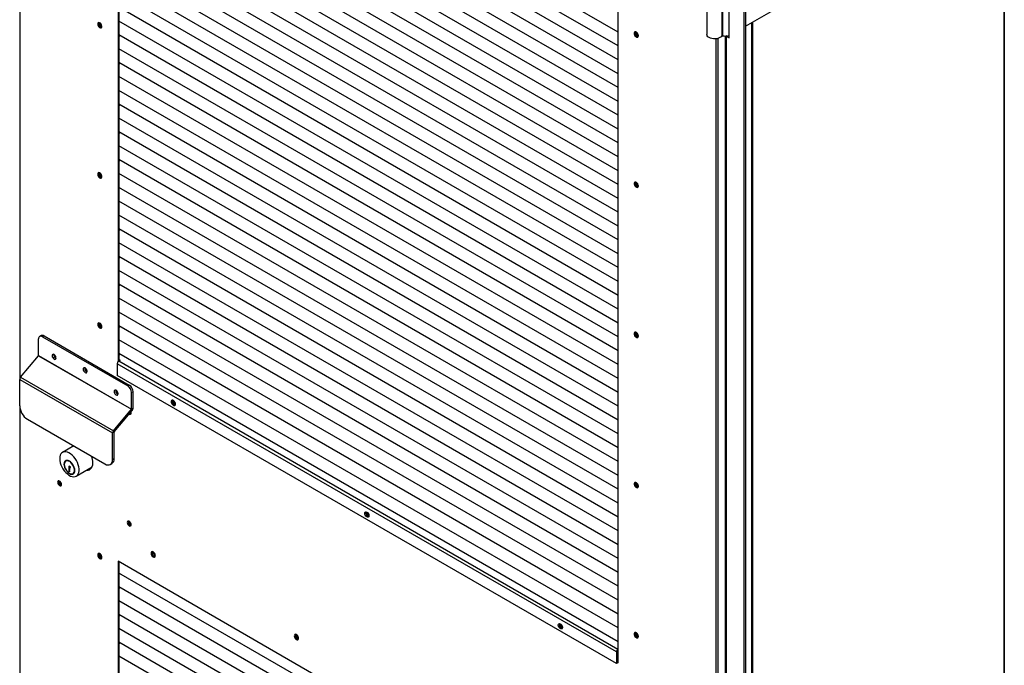
# Model space of a CAD drawing. Units: millimetres. Extents: x 9 to 412, y 8 to 290.
# Drawn here: x 376 to 412, y 189 to 213 of the extents above; entities that cross this region are included whole.
import ezdxf

# ---------------------------------------------------------------- set-up
doc = ezdxf.new("R2010")
doc.units = ezdxf.units.MM
doc.layers.add('CARTIGLIO', color=7, linetype='Continuous')

msp = doc.modelspace()

# ---------------------------------------------------------------- linework, layer by layer
at = {"color": 8, "linetype": 'Continuous', "lineweight": 25}
for p, q in [((375.5422, 199.9571), (375.5422, 233.7626)), ((402.2708, 212.935), (402.2708, 184.7382)), ((400.9698, 186.0626), (400.9698, 212.346)), ((401.0546, 186.0626), (401.0546, 212.3639)), ((401.3697, 212.454), (401.3431, 212.4386)), ((375.5422, 164.3567), (375.5422, 198.8239))]:
    msp.add_line(p, q, dxfattribs=at)
at = {"color": 7, "linetype": 'Continuous', "lineweight": 25}
for p, q in [((379.1202, 229.1168), (379.1202, 200.5468)), ((379.1541, 229.0972), (379.1541, 200.5738)), ((397.3918, 212.5914), (379.1541, 223.1198)), ((397.3918, 212.5914), (379.1541, 223.1198)), ((397.3918, 212.0852), (379.1541, 222.6136)), ((397.3918, 212.0852), (379.1541, 222.6136)), ((397.3918, 211.5789), (379.1541, 222.1073)), ((397.3918, 211.5789), (379.1541, 222.1073)), ((397.3918, 211.0727), (379.1541, 221.6011)), ((397.3918, 211.0727), (379.1541, 221.6011)), ((397.3918, 210.5664), (379.1541, 221.0948)), ((397.3918, 210.5664), (379.1541, 221.0948)), ((397.3918, 210.0602), (379.1541, 220.5885)), ((397.3918, 210.0601), (379.1541, 220.5885)), ((397.3918, 209.5539), (379.1541, 220.0823)), ((397.3918, 209.5539), (379.1541, 220.0823)), ((397.3918, 209.0476), (379.1541, 219.576)), ((397.3918, 209.0476), (379.1541, 219.576)), ((397.3918, 208.5414), (379.1541, 219.0698)), ((397.3918, 208.5414), (379.1541, 219.0698)), ((401.9852, 218.7636), (401.9852, 148.8024)), ((402.0502, 218.8012), (402.0502, 148.84)), ((397.3918, 208.0351), (379.1541, 218.5635)), ((397.3918, 208.0351), (379.1541, 218.5635)), ((397.3918, 189.9573), (397.3918, 218.5688)), ((397.3918, 207.5289), (379.1541, 218.0573)), ((397.3918, 207.5289), (379.1541, 218.0573)), ((397.3918, 207.0226), (379.1541, 217.551)), ((397.3918, 207.0226), (379.1541, 217.551)), ((397.3918, 206.5164), (379.1541, 217.0448)), ((397.3918, 206.5164), (379.1541, 217.0448)), ((397.3918, 206.0101), (379.1541, 216.5385)), ((397.3918, 206.0101), (379.1541, 216.5385)), ((397.3918, 205.5039), (379.1541, 216.0323)), ((397.3918, 205.5038), (379.1541, 216.0322)), ((397.3918, 204.9976), (379.1541, 215.526)), ((397.3918, 204.9976), (379.1541, 215.526)), ((397.3918, 204.4913), (379.1541, 215.0197)), ((397.3918, 204.4913), (379.1541, 215.0197)), ((397.3918, 203.9851), (379.1541, 214.5135)), ((397.3918, 203.9851), (379.1541, 214.5135)), ((397.3918, 203.4788), (379.1541, 214.0072)), ((397.3918, 203.4788), (379.1541, 214.0072)), ((400.6374, 214.0049), (400.6374, 212.5048)), ((401.1817, 213.9865), (401.1817, 212.4514)), ((401.2068, 213.9936), (401.2068, 212.4585)), ((401.4478, 212.3782), (401.4478, 214.0113)), ((397.3918, 202.9726), (379.1541, 213.501)), ((397.3918, 202.9726), (379.1541, 213.501)), ((402.0502, 212.8077), (403.5832, 213.6926)), ((397.3918, 202.4663), (379.1541, 212.9947)), ((397.3918, 202.4663), (379.1541, 212.9947)), ((379.1541, 212.9947), (379.2039, 212.9659)), ((379.1541, 212.9947), (379.1946, 212.9713)), ((379.2039, 212.9659), (379.1953, 212.9709)), ((379.2039, 212.9659), (379.204, 212.9659)), ((402.3095, 184.7605), (402.3095, 212.9573)), ((397.3918, 201.9601), (379.1541, 212.4885)), ((397.3918, 201.9601), (379.1541, 212.4885)), ((379.1541, 212.4884), (379.2039, 212.4597)), ((379.1541, 212.4884), (379.1946, 212.4651)), ((379.2039, 212.4597), (379.1953, 212.4646)), ((379.2039, 212.4597), (379.204, 212.4597)), ((401.3044, 212.4497), (401.3044, 184.2729)), ((401.3431, 212.4386), (401.3431, 184.219)), ((401.3431, 212.4386), (401.4478, 212.3782)), ((401.4275, 212.465), (401.4478, 212.4533)), ((397.3918, 201.4538), (379.1541, 211.9822)), ((397.3918, 201.4538), (379.1541, 211.9822)), ((379.1541, 211.9822), (379.2039, 211.9534)), ((379.1541, 211.9822), (379.1946, 211.9588)), ((379.2039, 211.9534), (379.1953, 211.9584)), ((379.2039, 211.9534), (379.204, 211.9534)), ((397.3918, 200.9476), (379.1541, 211.476)), ((397.3918, 200.9476), (379.1541, 211.476)), ((379.1541, 211.4759), (379.2039, 211.4471)), ((379.1541, 211.4759), (379.1946, 211.4526)), ((379.2039, 211.4471), (379.1953, 211.4521)), ((379.2039, 211.4471), (379.204, 211.4472)), ((397.3918, 200.4413), (379.1541, 210.9697)), ((397.3918, 200.4413), (379.1541, 210.9697)), ((379.1541, 210.9697), (379.2039, 210.9409)), ((379.1541, 210.9697), (379.1946, 210.9463)), ((379.2039, 210.9409), (379.1953, 210.9459)), ((379.2039, 210.9409), (379.204, 210.9409)), ((397.3918, 199.935), (379.1541, 210.4634)), ((397.3918, 199.935), (379.1541, 210.4634)), ((379.1541, 210.4634), (379.2039, 210.4346)), ((379.1541, 210.4634), (379.1946, 210.44)), ((379.2039, 210.4346), (379.1953, 210.4396)), ((379.2039, 210.4346), (379.204, 210.4347)), ((397.3918, 199.4288), (379.1541, 209.9572)), ((397.3918, 199.4288), (379.1541, 209.9572)), ((379.1541, 209.9572), (379.2039, 209.9284)), ((379.1541, 209.9572), (379.1946, 209.9338)), ((379.2039, 209.9284), (379.1953, 209.9334)), ((379.2039, 209.9284), (379.204, 209.9284)), ((397.3918, 198.9225), (379.1541, 209.4509)), ((397.3918, 198.9225), (379.1541, 209.4509)), ((379.1541, 209.4509), (379.2039, 209.4221)), ((379.1541, 209.4509), (379.1946, 209.4275)), ((379.2039, 209.4221), (379.1953, 209.4271)), ((379.2039, 209.4221), (379.204, 209.4221)), ((397.3918, 198.4163), (379.1541, 208.9447)), ((397.3918, 198.4163), (379.1541, 208.9447)), ((379.1541, 208.9446), (379.2039, 208.9159)), ((379.1541, 208.9446), (379.1946, 208.9213)), ((379.2039, 208.9159), (379.1953, 208.9208)), ((379.2039, 208.9159), (379.204, 208.9159)), ((397.3918, 197.91), (379.1541, 208.4384)), ((397.3918, 197.91), (379.1541, 208.4384)), ((379.1541, 208.4384), (379.2039, 208.4096)), ((379.1541, 208.4384), (379.1946, 208.415)), ((379.2039, 208.4096), (379.1953, 208.4146)), ((379.2039, 208.4096), (379.204, 208.4096)), ((397.3918, 197.4038), (379.1541, 207.9322)), ((397.3918, 197.4038), (379.1541, 207.9322)), ((379.1541, 207.9321), (379.2039, 207.9034)), ((379.1541, 207.9321), (379.1946, 207.9088)), ((379.2039, 207.9034), (379.1953, 207.9083)), ((379.2039, 207.9034), (379.204, 207.9034)), ((397.3918, 196.8975), (379.1541, 207.4259)), ((397.3918, 196.8975), (379.1541, 207.4259)), ((379.1541, 207.4259), (379.2039, 207.3971)), ((379.1541, 207.4259), (379.1946, 207.4025)), ((379.2039, 207.3971), (379.1953, 207.4021)), ((379.2039, 207.3971), (379.204, 207.3971)), ((397.3918, 196.3913), (379.1541, 206.9197)), ((397.3918, 196.3913), (379.1541, 206.9197)), ((379.1541, 206.9196), (379.2039, 206.8908)), ((379.1541, 206.9196), (379.1946, 206.8963)), ((379.2039, 206.8908), (379.1953, 206.8958)), ((379.2039, 206.8908), (379.204, 206.8909)), ((397.3918, 195.885), (379.1541, 206.4134)), ((397.3918, 195.885), (379.1541, 206.4134)), ((379.1541, 206.4134), (379.2039, 206.3846)), ((379.1541, 206.4134), (379.1946, 206.39)), ((379.2039, 206.3846), (379.1953, 206.3896)), ((379.2039, 206.3846), (379.204, 206.3846)), ((397.3918, 195.3787), (379.1541, 205.9071)), ((397.3918, 195.3787), (379.1541, 205.9071)), ((379.1541, 205.9071), (379.2039, 205.8783)), ((379.1541, 205.9071), (379.1946, 205.8837)), ((379.2039, 205.8783), (379.1953, 205.8833)), ((379.2039, 205.8783), (379.204, 205.8784)), ((397.3918, 194.8725), (379.1541, 205.4009)), ((397.3918, 194.8725), (379.1541, 205.4009)), ((379.1541, 205.4009), (379.2039, 205.3721)), ((379.1541, 205.4009), (379.1946, 205.3775)), ((379.2039, 205.3721), (379.1953, 205.3771)), ((379.2039, 205.3721), (379.204, 205.3721)), ((397.3918, 194.3662), (379.1541, 204.8946)), ((397.3918, 194.3662), (379.1541, 204.8946)), ((379.1541, 204.8946), (379.2039, 204.8658)), ((379.1541, 204.8946), (379.1946, 204.8712)), ((379.2039, 204.8658), (379.1953, 204.8708)), ((379.2039, 204.8658), (379.204, 204.8659)), ((397.3918, 193.86), (379.1541, 204.3884)), ((397.3918, 193.86), (379.1541, 204.3884)), ((379.1541, 204.3883), (379.2039, 204.3596)), ((379.1541, 204.3883), (379.1946, 204.365)), ((379.2039, 204.3596), (379.1953, 204.3646)), ((379.2039, 204.3596), (379.204, 204.3596)), ((397.3918, 193.3537), (379.1541, 203.8821)), ((397.3918, 193.3537), (379.1541, 203.8821)), ((379.1541, 203.8821), (379.2039, 203.8533)), ((379.1541, 203.8821), (379.1946, 203.8587)), ((379.2039, 203.8533), (379.1953, 203.8583)), ((379.2039, 203.8533), (379.204, 203.8533)), ((397.3918, 192.8475), (379.1541, 203.3759)), ((397.3918, 192.8475), (379.1541, 203.3759)), ((379.1541, 203.3758), (379.2039, 203.3471)), ((379.1541, 203.3758), (379.1946, 203.3525)), ((379.2039, 203.3471), (379.1953, 203.352)), ((379.2039, 203.3471), (379.204, 203.3471)), ((397.3918, 192.3412), (379.1541, 202.8696)), ((397.3918, 192.3412), (379.1541, 202.8696)), ((379.1541, 202.8696), (379.2039, 202.8408)), ((379.1541, 202.8696), (379.1946, 202.8462)), ((379.2039, 202.8408), (379.1953, 202.8458)), ((379.2039, 202.8408), (379.204, 202.8408)), ((397.3918, 191.835), (379.1541, 202.3634)), ((397.3918, 191.835), (379.1541, 202.3634)), ((379.1541, 202.3633), (379.2039, 202.3345)), ((379.1541, 202.3633), (379.1946, 202.34)), ((379.2039, 202.3345), (379.1953, 202.3395)), ((379.2039, 202.3345), (379.204, 202.3346)), ((397.3918, 191.3287), (379.1541, 201.8571)), ((397.3918, 191.3287), (379.1541, 201.8571)), ((379.1541, 201.8571), (379.2039, 201.8283)), ((379.1541, 201.8571), (379.1946, 201.8337)), ((379.2039, 201.8283), (379.1953, 201.8333)), ((379.2039, 201.8283), (379.204, 201.8283)), ((376.319, 201.5029), (376.2624, 201.4703)), ((376.419, 201.493), (376.3624, 201.4604)), ((376.419, 201.493), (379.5303, 199.6969)), ((376.221, 200.7751), (376.221, 201.3787)), ((376.3624, 201.4604), (379.4737, 199.6643)), ((397.3918, 190.8224), (379.1541, 201.3508)), ((397.3918, 190.8224), (379.1541, 201.3508)), ((379.1541, 201.3508), (379.2039, 201.322)), ((379.1541, 201.3508), (379.1946, 201.3275)), ((379.2039, 201.322), (379.1953, 201.327)), ((379.2039, 201.322), (379.204, 201.3221)), ((375.5611, 199.9859), (376.218, 200.7676)), ((376.218, 200.7676), (379.6121, 198.8082)), ((376.221, 200.7751), (379.6151, 198.8157)), ((376.8141, 200.7739), (376.8216, 200.7782)), ((397.3918, 190.3162), (379.1541, 200.8446)), ((397.3918, 190.3162), (379.1541, 200.8446)), ((379.1541, 200.8446), (379.2039, 200.8158)), ((379.1541, 200.8446), (379.1951, 200.8209)), ((379.2039, 200.8158), (379.1951, 200.8209)), ((379.2039, 200.8158), (379.204, 200.8158)), ((397.3352, 189.9442), (379.0919, 200.4759)), ((379.0919, 200.4759), (379.0919, 200.048)), ((379.205, 200.6032), (379.1456, 200.5689)), ((397.389, 190.0373), (379.1456, 200.5689)), ((379.1541, 200.6326), (379.205, 200.6032)), ((379.1541, 200.5836), (379.1626, 200.5787)), ((397.3352, 189.5163), (379.0919, 200.048)), ((375.5281, 199.9033), (378.9222, 197.9439)), ((375.5281, 198.934), (375.5281, 199.9033)), ((375.5611, 199.9859), (378.9552, 198.0265)), ((379.4737, 199.6643), (379.5303, 199.6969)), ((379.6717, 199.452), (379.6151, 199.4193)), ((379.6151, 198.8157), (379.6151, 199.4193)), ((379.6717, 198.8484), (379.6717, 199.452)), ((378.9552, 198.0265), (379.6121, 198.8082)), ((378.9817, 197.9841), (379.6386, 198.7658)), ((379.6386, 198.7658), (379.6121, 198.8082)), ((379.6151, 198.8157), (379.6717, 198.8484)), ((375.8109, 198.4441), (378.6393, 196.8113)), ((378.9787, 197.9766), (378.9222, 197.9439)), ((378.9222, 196.9747), (378.9222, 197.9439)), ((378.9552, 198.0265), (378.9817, 197.9841)), ((378.9787, 197.0073), (378.9787, 197.9766)), ((377.5002, 197.4689), (377.0939, 197.2344)), ((377.4829, 197.4789), (377.4671, 197.4498)), ((377.2402, 196.932), (377.2119, 196.9157)), ((378.8393, 196.7915), (378.8959, 196.8242)), ((378.9222, 196.9747), (378.9787, 197.0073)), ((377.3369, 196.6553), (377.3193, 196.6655)), ((377.3193, 196.6655), (377.3193, 196.5564)), ((377.3425, 196.5697), (377.3193, 196.5564)), ((377.3193, 196.5564), (377.3656, 196.5296)), ((377.3652, 196.6886), (377.3369, 196.6722)), ((377.3369, 196.6722), (377.3369, 196.6553)), ((377.3652, 196.6716), (377.3369, 196.6553)), ((377.3656, 196.6052), (377.3425, 196.5918)), ((377.3425, 196.566), (377.3425, 196.5918)), ((377.3425, 196.5918), (377.3656, 196.5892)), ((377.3656, 196.5479), (377.3425, 196.566)), ((377.3476, 196.6615), (377.3476, 196.5947)), ((377.3803, 196.7075), (377.351, 196.7244)), ((377.3652, 196.6886), (377.3652, 196.6716)), ((377.3656, 196.5892), (377.3656, 196.6611)), ((377.3656, 196.5296), (377.3656, 196.5479)), ((377.3803, 196.694), (377.3803, 196.7075)), ((377.4759, 196.4584), (377.5042, 196.4747)), ((377.5042, 196.4747), (377.5262, 196.4927)), ((377.5939, 196.3683), (378.171, 196.7015)), ((376.9847, 196.1541), (376.9847, 196.1872)), ((397.3918, 182.7064), (379.1202, 193.2544)), ((379.1202, 193.2544), (379.1202, 164.6844)), ((379.1541, 193.2348), (379.1541, 164.7114)), ((397.3918, 182.2978), (379.1541, 192.8262)), ((397.3918, 182.2978), (379.1541, 192.8262)), ((379.1541, 192.8261), (379.2039, 192.7974)), ((379.1541, 192.8261), (379.1946, 192.8028)), ((379.2039, 192.7974), (379.1953, 192.8023)), ((379.2039, 192.7974), (379.204, 192.7974)), ((397.3918, 181.7915), (379.1541, 192.3199)), ((397.3918, 181.7915), (379.1541, 192.3199)), ((379.1541, 192.3199), (379.2039, 192.2911)), ((379.1541, 192.3199), (379.1946, 192.2965)), ((379.2039, 192.2911), (379.1953, 192.2961)), ((379.2039, 192.2911), (379.204, 192.2911)), ((397.3918, 181.2853), (379.1541, 191.8137)), ((397.3918, 181.2852), (379.1541, 191.8136)), ((379.1541, 191.8136), (379.2039, 191.7848)), ((379.1541, 191.8136), (379.1946, 191.7903)), ((379.2039, 191.7848), (379.1953, 191.7898)), ((379.2039, 191.7848), (379.204, 191.7849)), ((397.3918, 180.779), (379.1541, 191.3074)), ((397.3918, 180.779), (379.1541, 191.3074)), ((379.1541, 191.3074), (379.2039, 191.2786)), ((379.1541, 191.3074), (379.1946, 191.284)), ((379.2039, 191.2786), (379.1953, 191.2836)), ((379.2039, 191.2786), (379.204, 191.2786)), ((397.3918, 180.2727), (379.1541, 190.8011)), ((397.3918, 180.2727), (379.1541, 190.8011)), ((379.1541, 190.8011), (379.2039, 190.7723)), ((379.1541, 190.8011), (379.1946, 190.7777)), ((379.2039, 190.7723), (379.1953, 190.7773)), ((379.2039, 190.7723), (379.204, 190.7724)), ((397.3918, 179.7665), (379.1541, 190.2949)), ((397.3918, 179.7665), (379.1541, 190.2949)), ((379.1541, 190.2949), (379.2039, 190.2661)), ((379.1541, 190.2948), (379.1946, 190.2715)), ((379.2039, 190.2661), (379.1953, 190.2711)), ((379.2039, 190.2661), (379.204, 190.2661)), ((397.3777, 189.9687), (397.3352, 189.9442)), ((397.3777, 189.9687), (397.3777, 189.5408)), ((397.3777, 189.9654), (397.3918, 189.9573)), ((397.3918, 190.0389), (397.389, 190.0373)), ((397.389, 190.0373), (397.389, 189.9883)), ((397.3918, 189.9899), (397.389, 189.9883)), ((397.3918, 179.2602), (379.1541, 189.7886)), ((397.3918, 179.2602), (379.1541, 189.7886)), ((379.1541, 189.7886), (379.2039, 189.7598)), ((379.1541, 189.7886), (379.1946, 189.7652)), ((379.2039, 189.7598), (379.1953, 189.7648)), ((379.2039, 189.7598), (379.204, 189.7598)), ((397.3352, 189.9442), (397.3352, 189.5163)), ((397.3777, 189.5408), (397.3352, 189.5163))]:
    msp.add_line(p, q, dxfattribs=at)
at = {"color": 7, "linetype": 'Continuous', "lineweight": 25, "flags": 128}
for points in [[(378.3777, 212.888), (378.3829, 212.8525), (378.398, 212.8158), (378.4208, 212.7827), (378.4483, 212.7578), (378.4768, 212.7444), (378.5024, 212.7444), (378.5216, 212.7577), (378.5319, 212.7825), (378.5319, 212.8155), (378.5216, 212.8522), (378.5024, 212.8877), (378.4768, 212.9172), (378.4483, 212.9367), (378.4208, 212.9435), (378.398, 212.9368), (378.3829, 212.9174), (378.3777, 212.888)], [(378.4201, 212.9435), (378.4169, 212.937), (378.4116, 212.9076)], [(398.1343, 212.4571), (398.129, 212.4926), (398.114, 212.5293), (398.0911, 212.5624), (398.0637, 212.5873), (398.0352, 212.6007), (398.0096, 212.6008), (397.9903, 212.5875), (397.98, 212.5627), (397.98, 212.5296), (397.9903, 212.4929), (398.0096, 212.4574), (398.0352, 212.4279), (398.0637, 212.4084), (398.0911, 212.4016), (398.114, 212.4083), (398.129, 212.4277), (398.1343, 212.4571)], [(398.1258, 212.4212), (398.1185, 212.4216), (398.0904, 212.4318)], [(401.1817, 212.4514), (401.1542, 212.4185), (401.1145, 212.3899), (401.0647, 212.3673), (401.0074, 212.3517), (400.9455, 212.3439), (400.8822, 212.3444), (400.8206, 212.3531), (400.764, 212.3695), (400.7153, 212.3929), (400.6769, 212.422), (400.6508, 212.4553), (400.6384, 212.4912), (400.6374, 212.5048)], [(401.3431, 212.4386), (401.3267, 212.4502), (401.3266, 212.4503)], [(378.3777, 207.4009), (378.3829, 207.3654), (378.398, 207.3286), (378.4208, 207.2956), (378.4483, 207.2707), (378.4768, 207.2573), (378.5024, 207.2572), (378.5216, 207.2705), (378.5319, 207.2953), (378.5319, 207.3283), (378.5216, 207.3651), (378.5024, 207.4006), (378.4768, 207.4301), (378.4483, 207.4495), (378.4208, 207.4564), (378.398, 207.4497), (378.3829, 207.4303), (378.3777, 207.4009)], [(378.4201, 207.4564), (378.4169, 207.4499), (378.4116, 207.4205)], [(398.1343, 206.97), (398.129, 207.0054), (398.114, 207.0422), (398.0911, 207.0752), (398.0637, 207.1002), (398.0352, 207.1135), (398.0096, 207.1136), (397.9903, 207.1003), (397.98, 207.0755), (397.98, 207.0425), (397.9903, 207.0058), (398.0096, 206.9702), (398.0352, 206.9408), (398.0637, 206.9213), (398.0911, 206.9144), (398.114, 206.9212), (398.129, 206.9405), (398.1343, 206.97)], [(398.1258, 206.934), (398.1185, 206.9345), (398.0904, 206.9446)], [(378.3777, 201.9137), (378.3829, 201.8782), (378.398, 201.8415), (378.4208, 201.8084), (378.4483, 201.7835), (378.4768, 201.7701), (378.5024, 201.7701), (378.5216, 201.7834), (378.5319, 201.8082), (378.5319, 201.8412), (378.5216, 201.8779), (378.5024, 201.9134), (378.4768, 201.9429), (378.4483, 201.9624), (378.4208, 201.9692), (378.398, 201.9625), (378.3829, 201.9431), (378.3777, 201.9137)], [(378.4201, 201.9692), (378.4169, 201.9627), (378.4116, 201.9333)], [(398.1343, 201.4828), (398.129, 201.5183), (398.114, 201.555), (398.0911, 201.5881), (398.0637, 201.613), (398.0352, 201.6264), (398.0096, 201.6264), (397.9903, 201.6132), (397.98, 201.5883), (397.98, 201.5553), (397.9903, 201.5186), (398.0096, 201.4831), (398.0352, 201.4536), (398.0637, 201.4341), (398.0911, 201.4273), (398.114, 201.434), (398.129, 201.4534), (398.1343, 201.4828)], [(398.1258, 201.4469), (398.1185, 201.4473), (398.0904, 201.4575)], [(376.8588, 200.6839), (376.8533, 200.7189), (376.8377, 200.755), (376.8143, 200.7865), (376.7867, 200.8088), (376.7591, 200.8184), (376.7357, 200.8138), (376.7201, 200.7958), (376.7146, 200.7671), (376.7201, 200.7321), (376.7357, 200.6961), (376.7591, 200.6645), (376.7867, 200.6422), (376.8143, 200.6326), (376.8377, 200.6372), (376.8533, 200.6552), (376.8588, 200.6839)], [(377.9902, 200.1941), (377.9847, 200.2291), (377.9691, 200.2651), (377.9457, 200.2967), (377.9181, 200.319), (377.8905, 200.3286), (377.8671, 200.324), (377.8514, 200.306), (377.846, 200.2773), (377.8514, 200.2423), (377.8671, 200.2062), (377.8905, 200.1747), (377.9181, 200.1524), (377.9457, 200.1428), (377.9691, 200.1474), (377.9847, 200.1654), (377.9902, 200.1941)], [(379.1216, 199.3776), (379.1161, 199.4127), (379.1004, 199.4487), (379.077, 199.4803), (379.0494, 199.5025), (379.0218, 199.5121), (378.9984, 199.5076), (378.9828, 199.4896), (378.9773, 199.4609), (378.9828, 199.4259), (378.9984, 199.3898), (379.0218, 199.3582), (379.0494, 199.336), (379.077, 199.3264), (379.1004, 199.3309), (379.1161, 199.3489), (379.1216, 199.3776)], [(381.2203, 198.9989), (381.215, 199.0344), (381.2, 199.0712), (381.1772, 199.1042), (381.1497, 199.1291), (381.1212, 199.1425), (381.0956, 199.1426), (381.0764, 199.1293), (381.066, 199.1045), (381.066, 199.0715), (381.0764, 199.0347), (381.0956, 198.9992), (381.1212, 198.9697), (381.1497, 198.9503), (381.1772, 198.9434), (381.2, 198.9501), (381.215, 198.9695), (381.2203, 198.9989)], [(381.113, 199.144), (381.1124, 199.1427), (381.1071, 199.1132)], [(379.5285, 198.6348), (379.5303, 198.6338), (379.5579, 198.6242), (379.5813, 198.6287), (379.5969, 198.6467), (379.6024, 198.6754)], [(379.6023, 198.6707), (379.5982, 198.673), (379.5753, 198.6905)], [(379.6024, 198.6754), (379.5969, 198.7105), (379.5956, 198.7146)], [(376.9904, 197.0054), (376.9954, 196.9335), (377.0105, 196.8578), (377.0352, 196.7804), (377.0688, 196.7037), (377.1103, 196.6297), (377.1585, 196.5607), (377.2121, 196.4986), (377.2694, 196.4452), (377.3289, 196.4021), (377.3888, 196.3705), (377.4474, 196.3512), (377.5031, 196.3449), (377.5541, 196.3517), (377.5992, 196.3715), (377.6368, 196.4036), (377.6661, 196.4472), (377.6861, 196.501), (377.6962, 196.5634), (377.6962, 196.6326), (377.6861, 196.7067), (377.6661, 196.7835), (377.6368, 196.8609), (377.5992, 196.9365), (377.5541, 197.0082), (377.5031, 197.074), (377.4474, 197.132), (377.3888, 197.1804), (377.3289, 197.2179), (377.2694, 197.2435), (377.2121, 197.2563), (377.1585, 197.256), (377.1103, 197.2427), (377.0688, 197.2166), (377.0352, 197.1786), (377.0105, 197.1298), (376.9954, 197.0715), (376.9904, 197.0054)], [(377.1459, 196.8013), (377.1509, 196.7476), (377.1655, 196.6908), (377.1891, 196.6338), (377.2205, 196.5795), (377.258, 196.5306), (377.2998, 196.4896), (377.3439, 196.4584), (377.388, 196.4387), (377.4298, 196.4314), (377.4674, 196.437), (377.4987, 196.4551), (377.5223, 196.4849), (377.5369, 196.5247), (377.5419, 196.5727), (377.5369, 196.6265), (377.5223, 196.6833), (377.4987, 196.7402), (377.4674, 196.7945), (377.4298, 196.8434), (377.388, 196.8845), (377.3439, 196.9157), (377.2998, 196.9354), (377.258, 196.9426), (377.2205, 196.937), (377.1891, 196.9189), (377.1655, 196.8892), (377.1509, 196.8493), (377.1459, 196.8013)], [(377.1572, 196.7948), (377.1623, 196.7422), (377.1771, 196.6866), (377.2009, 196.631), (377.2324, 196.5785), (377.27, 196.5318), (377.3115, 196.4935), (377.3548, 196.4656), (377.3974, 196.4496), (377.4372, 196.4465), (377.472, 196.4563), (377.4999, 196.4785), (377.5193, 196.512), (377.5293, 196.555), (377.5293, 196.605), (377.5193, 196.6595), (377.4999, 196.7154), (377.472, 196.7699), (377.4372, 196.8198), (377.3974, 196.8626), (377.3548, 196.896), (377.3115, 196.918), (377.27, 196.9277), (377.2324, 196.9243), (377.2009, 196.9081), (377.1771, 196.8801), (377.1623, 196.8416), (377.1572, 196.7948)], [(377.2668, 196.9421), (377.2607, 196.9406), (377.2402, 196.932)], [(377.9671, 196.5838), (377.9725, 196.5833), (378.0279, 196.586), (378.0777, 196.602), (378.1204, 196.6309), (378.1549, 196.6719), (378.1802, 196.724), (378.1957, 196.7857), (378.2009, 196.8552)], [(378.6393, 196.8113), (378.6945, 196.7857), (378.7476, 196.7737), (378.7965, 196.7756), (378.8393, 196.7915), (378.8745, 196.8207), (378.9006, 196.8621), (378.9167, 196.9141), (378.9222, 196.9747)], [(377.351, 196.7244), (377.342, 196.7279), (377.3339, 196.7276), (377.3277, 196.7235), (377.3239, 196.7161), (377.323, 196.7062), (377.3251, 196.6947), (377.3299, 196.683), (377.3369, 196.6722)], [(377.0568, 196.0623), (377.0513, 196.0973), (377.0357, 196.1333), (377.0123, 196.1649), (376.9847, 196.1872), (376.9571, 196.1968), (376.9337, 196.1922), (376.9181, 196.1742), (376.9126, 196.1455), (376.9181, 196.1105), (376.9337, 196.0744), (376.9571, 196.0429), (376.9847, 196.0206), (377.0123, 196.011), (377.0357, 196.0156), (377.0513, 196.0336), (377.0568, 196.0623)], [(398.1343, 195.9956), (398.129, 196.0311), (398.114, 196.0679), (398.0911, 196.1009), (398.0637, 196.1258), (398.0352, 196.1392), (398.0096, 196.1393), (397.9903, 196.126), (397.98, 196.1012), (397.98, 196.0682), (397.9903, 196.0314), (398.0096, 195.9959), (398.0352, 195.9664), (398.0637, 195.947), (398.0911, 195.9401), (398.114, 195.9469), (398.129, 195.9662), (398.1343, 195.9956)], [(398.1258, 195.9597), (398.1185, 195.9602), (398.0904, 195.9703)], [(388.1358, 195.0067), (388.141, 195.0361), (388.1561, 195.0555), (388.1789, 195.0622), (388.2064, 195.0554), (388.2348, 195.0359), (388.2604, 195.0064), (388.2797, 194.9709), (388.29, 194.9342), (388.29, 194.9012), (388.2797, 194.8763), (388.2604, 194.8631), (388.2348, 194.8631), (388.2064, 194.8765), (388.1789, 194.9014), (388.1561, 194.9345), (388.141, 194.9712), (388.1358, 195.0067)], [(388.1782, 195.0312), (388.1834, 195.0606), (388.184, 195.0619)], [(379.6024, 194.5927), (379.5969, 194.6278), (379.5813, 194.6638), (379.5579, 194.6954), (379.5303, 194.7176), (379.5027, 194.7272), (379.4793, 194.7227), (379.4636, 194.7047), (379.4582, 194.676), (379.4636, 194.641), (379.4793, 194.6049), (379.5027, 194.5733), (379.5303, 194.5511), (379.5579, 194.5415), (379.5813, 194.546), (379.5969, 194.564), (379.6024, 194.5927)], [(380.3293, 193.5525), (380.3346, 193.517), (380.3496, 193.4803), (380.3724, 193.4472), (380.3999, 193.4223), (380.4284, 193.4089), (380.454, 193.4089), (380.4732, 193.4222), (380.4835, 193.447), (380.4835, 193.48), (380.4732, 193.5167), (380.454, 193.5522), (380.4284, 193.5817), (380.3999, 193.6012), (380.3724, 193.608), (380.3496, 193.6013), (380.3346, 193.5819), (380.3293, 193.5525)], [(380.3718, 193.608), (380.3685, 193.6015), (380.3633, 193.5721)], [(378.3777, 193.487), (378.3829, 193.4515), (378.398, 193.4148), (378.4208, 193.3817), (378.4483, 193.3568), (378.4768, 193.3434), (378.5024, 193.3434), (378.5216, 193.3567), (378.5319, 193.3815), (378.5319, 193.4145), (378.5216, 193.4512), (378.5024, 193.4867), (378.4768, 193.5162), (378.4483, 193.5357), (378.4208, 193.5425), (378.398, 193.5358), (378.3829, 193.5164), (378.3777, 193.487)], [(378.4201, 193.5425), (378.4169, 193.536), (378.4116, 193.5066)], [(395.2068, 190.9247), (395.2121, 190.9541), (395.2271, 190.9735), (395.2499, 190.9802), (395.2774, 190.9733), (395.3059, 190.9539), (395.3315, 190.9244), (395.3508, 190.8889), (395.3611, 190.8521), (395.3611, 190.8191), (395.3508, 190.7943), (395.3315, 190.781), (395.3059, 190.7811), (395.2774, 190.7945), (395.2499, 190.8194), (395.2271, 190.8524), (395.2121, 190.8892), (395.2068, 190.9247)], [(395.2493, 190.9492), (395.2545, 190.9786), (395.2551, 190.9799)], [(385.5619, 190.5318), (385.5672, 190.4963), (385.5822, 190.4596), (385.605, 190.4265), (385.6325, 190.4016), (385.661, 190.3882), (385.6866, 190.3882), (385.7058, 190.4014), (385.7161, 190.4263), (385.7161, 190.4593), (385.7058, 190.496), (385.6866, 190.5315), (385.661, 190.561), (385.6325, 190.5805), (385.605, 190.5873), (385.5822, 190.5806), (385.5672, 190.5612), (385.5619, 190.5318)], [(385.6043, 190.5873), (385.6011, 190.5808), (385.5958, 190.5514)], [(398.1343, 190.5085), (398.129, 190.544), (398.114, 190.5807), (398.0911, 190.6138), (398.0637, 190.6387), (398.0352, 190.6521), (398.0096, 190.6521), (397.9903, 190.6389), (397.98, 190.614), (397.98, 190.581), (397.9903, 190.5443), (398.0096, 190.5088), (398.0352, 190.4793), (398.0637, 190.4598), (398.0911, 190.453), (398.114, 190.4597), (398.129, 190.4791), (398.1343, 190.5085)], [(398.1258, 190.4726), (398.1185, 190.473), (398.0904, 190.4832)]]:
    msp.add_lwpolyline(points, dxfattribs=at)
at = {"color": 7, "linetype": 'Continuous', "lineweight": 25}
for centre, radius, start, end in [((378.554, 212.9018), 0.1425, 177.64796, 258.15077), ((378.5514, 212.8985), 0.1388, 161.05394, 258.94068), ((378.6023, 212.9279), 0.1565, 176.40566, 243.58896), ((398.1524, 212.5574), 0.1388, 161.05345, 258.94117), ((398.1565, 212.558), 0.1425, 161.84383, 242.35156), ((398.2037, 212.587), 0.1568, 176.49599, 243.49864), ((401.2002, 212.4342), 0.0252, 74.77741, 137.06753), ((401.3023, 212.9603), 0.5108, 259.22849, 286.54883), ((378.554, 207.4146), 0.1425, 177.64796, 258.15077), ((378.5514, 207.4113), 0.1388, 161.05396, 258.94066), ((378.6023, 207.4407), 0.1565, 176.40566, 243.58897), ((398.1524, 207.0702), 0.1388, 161.05345, 258.94117), ((398.1565, 207.0709), 0.1425, 161.84403, 242.35151), ((398.2037, 207.0998), 0.1568, 176.49597, 243.49865), ((378.554, 201.9275), 0.1425, 177.64796, 258.15077), ((378.5514, 201.9242), 0.1388, 161.05386, 258.94077), ((378.6023, 201.9536), 0.1565, 176.40566, 243.58896), ((376.3072, 201.3927), 0.0873, 50.79671, 189.21404), ((376.3604, 201.4112), 0.1006, 54.38242, 114.30712), ((398.1524, 201.5831), 0.1388, 161.05345, 258.94117), ((398.1565, 201.5837), 0.1425, 161.84419, 242.35148), ((398.2037, 201.6127), 0.1568, 176.4958, 243.49883), ((376.2087, 200.7757), 0.0123, 319.0615, 357.29257), ((376.9126, 200.7982), 0.1411, 173.01185, 246.98277), ((376.9709, 200.8318), 0.1672, 193.65022, 226.34441), ((379.2085, 200.4706), 0.1168, 122.60548, 177.39452), ((378.044, 200.3084), 0.1411, 173.01186, 246.98277), ((378.044, 200.3084), 0.1412, 173.15319, 246.96554), ((378.1022, 200.342), 0.1672, 193.65022, 226.34441), ((375.6637, 199.8969), 0.1358, 139.0615, 177.29257), ((379.3647, 199.438), 0.3074, 2.60548, 57.39452), ((379.1753, 199.4919), 0.1411, 173.01185, 246.98277), ((379.2336, 199.5256), 0.1672, 193.65021, 226.34441), ((379.3081, 199.4053), 0.3074, 2.60548, 57.39452), ((381.2531, 199.109), 0.146, 178.34491, 254.64621), ((381.2511, 199.1066), 0.1431, 164.83973, 255.15489), ((381.3055, 199.138), 0.1645, 181.80919, 238.78688), ((376.1421, 198.962), 0.6147, 182.60548, 237.39452), ((379.601, 198.7182), 0.0749, 228.59221, 265.68853), ((379.6028, 198.8163), 0.0123, 319.0615, 357.29257), ((379.5361, 198.8548), 0.1358, 319.0615, 357.29257), ((379.0578, 197.9375), 0.1358, 139.0615, 177.29257), ((378.9911, 197.976), 0.0123, 139.0615, 177.29257), ((377.2907, 196.8526), 0.1104, 130.60812, 155.89722), ((377.5074, 196.8429), 0.6937, 1.01961, 20.93969), ((378.7885, 196.9831), 0.1918, 304.05635, 7.25583), ((377.4104, 196.7268), 0.0592, 182.43359, 220.19688), ((377.402, 196.6646), 0.0365, 126.45303, 185.50141), ((377.4607, 196.5581), 0.1104, 264.09658, 289.38732), ((378.0229, 196.8176), 0.2154, 264.1728, 292.55618), ((377.0766, 196.157), 0.1294, 161.98578, 258.00884), ((377.1276, 196.1864), 0.147, 178.80634, 241.18828), ((398.1524, 196.0959), 0.1388, 161.05345, 258.94117), ((398.1565, 196.0966), 0.1425, 161.84511, 242.35129), ((398.2037, 196.1255), 0.1568, 176.49582, 243.49881), ((388.3242, 195.027), 0.146, 178.34491, 254.64618), ((388.3222, 195.0245), 0.1431, 164.83978, 255.15484), ((388.3774, 195.0564), 0.1653, 181.37591, 238.61872), ((379.6222, 194.6874), 0.1294, 161.98581, 258.00881), ((379.6731, 194.7168), 0.147, 178.75298, 241.19358), ((380.5056, 193.5663), 0.1425, 177.64796, 258.15077), ((380.503, 193.563), 0.1388, 161.0535, 258.94112), ((380.5706, 193.602), 0.165, 181.31624, 238.67839), ((378.554, 193.5008), 0.1425, 177.64796, 258.15077), ((378.5514, 193.4975), 0.1388, 161.05381, 258.94081), ((378.6023, 193.5269), 0.1565, 176.40567, 243.58895), ((395.3952, 190.9449), 0.146, 178.34491, 254.64618), ((395.3932, 190.9425), 0.1431, 164.83981, 255.15481), ((395.4485, 190.9743), 0.1653, 181.37588, 238.61874), ((385.7382, 190.5456), 0.1425, 177.64796, 258.15077), ((385.7356, 190.5423), 0.1388, 161.05338, 258.94124), ((385.8032, 190.5813), 0.165, 181.31622, 238.6784), ((398.1524, 190.6088), 0.1388, 161.05345, 258.94117), ((398.1565, 190.6094), 0.1425, 161.84459, 242.3514), ((398.2037, 190.6384), 0.1568, 176.49581, 243.49881), ((397.4519, 189.9389), 0.1168, 122.60548, 177.39452), ((397.4022, 189.9676), 0.0246, 122.60548, 177.39452)]:
    msp.add_arc(centre, radius, start, end, dxfattribs=at)
at = {"layer": 'CARTIGLIO', "color": 1, "lineweight": 35}
msp.add_line((411.504, 7.5084), (411.504, 289.5084), dxfattribs=at)

doc.saveas('drawing.dxf')
